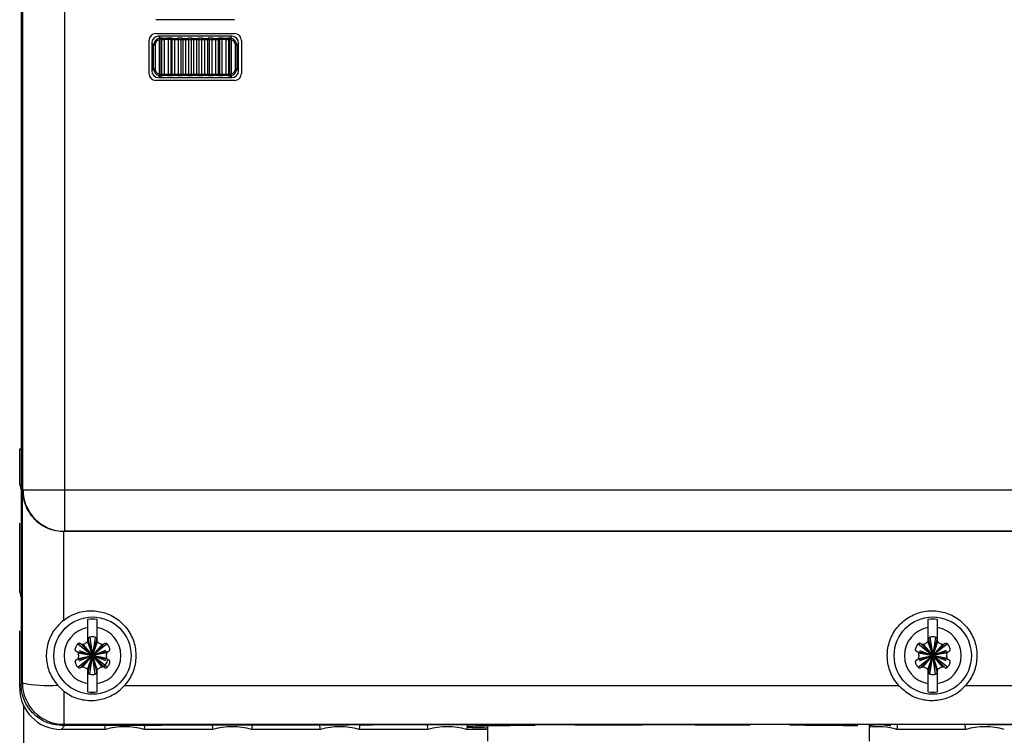
# Model space of a CAD drawing. Extents: x 39.5 to 73.5, y -0.5 to 21.5.
# Drawn here: x 52.1 to 54.7, y 11.7 to 13.6 of the extents above; entities that cross this region are included whole.
import ezdxf

# ---------------------------------------------------------------- set-up
doc = ezdxf.new("R2010")
doc.units = 0
doc.header["$LTSCALE"] = 0.5
doc.header["$MEASUREMENT"] = 0
doc.layers.get('0').update_dxf_attribs({"linetype": 'CONTINUOUS'})
doc.layers.add('Layer 1', color=7, linetype='CONTINUOUS')

msp = doc.modelspace()

# ---------------------------------------------------------------- linework, layer by layer
for p, q in [((52.067, 15.5911), (52.067, 11.8095)), ((52.0719, 12.321), (52.0719, 15.0796)), ((52.1809, 15.0796), (52.1809, 12.321)), ((52.6289, 13.5587), (52.4219, 13.5587)), ((52.4219, 13.5224), (52.6289, 13.5224)), ((52.6216, 13.5151), (52.4292, 13.5151)), ((52.4292, 13.5151), (52.4342, 13.5101)), ((52.4339, 13.51), (52.4336, 13.5098)), ((52.4342, 13.5101), (52.4339, 13.51)), ((52.4381, 13.51), (52.4409, 13.5097)), ((52.6099, 13.5097), (52.6127, 13.51)), ((52.6166, 13.5101), (52.6216, 13.5151)), ((52.6166, 13.5101), (52.6169, 13.51)), ((52.6169, 13.51), (52.6172, 13.5098)), ((52.4038, 13.4171), (52.4038, 13.5043)), ((52.411, 13.497), (52.411, 13.4244)), ((52.416, 13.492), (52.411, 13.497)), ((52.4196, 13.492), (52.416, 13.492)), ((52.416, 13.4294), (52.416, 13.492)), ((52.4196, 13.492), (52.4196, 13.4294)), ((52.431, 13.4152), (52.431, 13.5062)), ((52.4327, 13.5079), (52.4326, 13.5072)), ((52.4326, 13.5072), (52.4326, 13.5065)), ((52.4345, 13.5064), (52.4326, 13.5065)), ((52.4328, 13.5085), (52.4327, 13.5079)), ((52.4331, 13.509), (52.4328, 13.5085)), ((52.4333, 13.5095), (52.4331, 13.509)), ((52.4336, 13.5098), (52.4333, 13.5095)), ((52.4374, 13.5061), (52.4345, 13.5064)), ((52.4345, 13.5064), (52.4345, 13.415)), ((52.4374, 13.4153), (52.4374, 13.5061)), ((52.4435, 13.5061), (52.4374, 13.5061)), ((52.4409, 13.5097), (52.4524, 13.5099)), ((52.4549, 13.5063), (52.4435, 13.5061)), ((52.4435, 13.5061), (52.4435, 13.4153)), ((52.4549, 13.4151), (52.4549, 13.5063)), ((52.4609, 13.5062), (52.4549, 13.5063)), ((52.465, 13.5059), (52.4609, 13.5062)), ((52.4609, 13.5062), (52.4609, 13.4152)), ((52.4645, 13.5098), (52.4685, 13.5096)), ((52.465, 13.4154), (52.465, 13.5059)), ((52.4713, 13.5059), (52.465, 13.5059)), ((52.4685, 13.5096), (52.4787, 13.5098)), ((52.4815, 13.5061), (52.4713, 13.5059)), ((52.4713, 13.5059), (52.4713, 13.4154)), ((52.4815, 13.4152), (52.4815, 13.5061)), ((52.4877, 13.5061), (52.4815, 13.5061)), ((52.4934, 13.5058), (52.4877, 13.5061)), ((52.4877, 13.5061), (52.4877, 13.4153)), ((52.4911, 13.5097), (52.4968, 13.5095)), ((52.4934, 13.4155), (52.4934, 13.5058)), ((52.4998, 13.5058), (52.4934, 13.5058)), ((52.4968, 13.5095), (52.5056, 13.5097)), ((52.5086, 13.5061), (52.4998, 13.5058)), ((52.4998, 13.5058), (52.4998, 13.4155)), ((52.5086, 13.4153), (52.5086, 13.5061)), ((52.5149, 13.5061), (52.5086, 13.5061)), ((52.5222, 13.5058), (52.5149, 13.5061)), ((52.5149, 13.5061), (52.5149, 13.4153)), ((52.5181, 13.5097), (52.5254, 13.5094)), ((52.5222, 13.4155), (52.5222, 13.5058)), ((52.5286, 13.5058), (52.5222, 13.5058)), ((52.5254, 13.5094), (52.5327, 13.5097)), ((52.5359, 13.5061), (52.5286, 13.5058)), ((52.5286, 13.5058), (52.5286, 13.4155)), ((52.5359, 13.4153), (52.5359, 13.5061)), ((52.5422, 13.5061), (52.5359, 13.5061)), ((52.551, 13.5058), (52.5422, 13.5061)), ((52.5422, 13.5061), (52.5422, 13.4153)), ((52.5452, 13.5097), (52.554, 13.5095)), ((52.5574, 13.5058), (52.551, 13.5058)), ((52.551, 13.4155), (52.551, 13.5058)), ((52.554, 13.5095), (52.5597, 13.5097)), ((52.5631, 13.5061), (52.5574, 13.5058)), ((52.5574, 13.5058), (52.5574, 13.4155)), ((52.5631, 13.4153), (52.5631, 13.5061)), ((52.5693, 13.5061), (52.5631, 13.5061)), ((52.5795, 13.5059), (52.5693, 13.5061)), ((52.5693, 13.5061), (52.5693, 13.4152)), ((52.5721, 13.5098), (52.5823, 13.5096)), ((52.5858, 13.5059), (52.5795, 13.5059)), ((52.5795, 13.4154), (52.5795, 13.5059)), ((52.5823, 13.5096), (52.5864, 13.5098)), ((52.5899, 13.5062), (52.5858, 13.5059)), ((52.5858, 13.5059), (52.5858, 13.4154)), ((52.5959, 13.5063), (52.5899, 13.5062)), ((52.5899, 13.4152), (52.5899, 13.5062)), ((52.6073, 13.5061), (52.5959, 13.5063)), ((52.5959, 13.5063), (52.5959, 13.4151)), ((52.5984, 13.5099), (52.6099, 13.5097)), ((52.6073, 13.4153), (52.6073, 13.5061)), ((52.6134, 13.5061), (52.6073, 13.5061)), ((52.6163, 13.5064), (52.6134, 13.5061)), ((52.6134, 13.5061), (52.6134, 13.4153)), ((52.6182, 13.5065), (52.6163, 13.5064)), ((52.6163, 13.415), (52.6163, 13.5064)), ((52.6172, 13.5098), (52.6175, 13.5095)), ((52.6175, 13.5095), (52.6177, 13.509)), ((52.6177, 13.509), (52.618, 13.5085)), ((52.618, 13.5085), (52.6181, 13.5079)), ((52.6181, 13.5079), (52.6182, 13.5072)), ((52.6182, 13.5072), (52.6182, 13.5065)), ((52.6198, 13.5062), (52.6198, 13.4152)), ((52.6348, 13.492), (52.6312, 13.492)), ((52.6312, 13.4294), (52.6312, 13.492)), ((52.6398, 13.497), (52.6348, 13.492)), ((52.6348, 13.492), (52.6348, 13.4294)), ((52.6398, 13.4244), (52.6398, 13.497)), ((52.647, 13.5043), (52.647, 13.4171)), ((52.411, 13.4244), (52.416, 13.4294)), ((52.416, 13.4294), (52.4196, 13.4294)), ((52.4342, 13.4112), (52.4292, 13.4062)), ((52.4326, 13.4149), (52.4345, 13.415)), ((52.4326, 13.4149), (52.4326, 13.4142)), ((52.4326, 13.4142), (52.4327, 13.4135)), ((52.4327, 13.4135), (52.4328, 13.4129)), ((52.4328, 13.4129), (52.4331, 13.4123)), ((52.4331, 13.4123), (52.4333, 13.4119)), ((52.4333, 13.4119), (52.4336, 13.4115)), ((52.4336, 13.4115), (52.4339, 13.4113)), ((52.4339, 13.4113), (52.4342, 13.4112)), ((52.4345, 13.415), (52.4374, 13.4153)), ((52.4374, 13.4153), (52.4435, 13.4153)), ((52.4409, 13.4117), (52.4381, 13.4113)), ((52.4524, 13.4115), (52.4409, 13.4117)), ((52.4435, 13.4153), (52.4549, 13.4151)), ((52.4549, 13.4151), (52.4609, 13.4152)), ((52.4609, 13.4152), (52.465, 13.4154)), ((52.4685, 13.4118), (52.4645, 13.4115)), ((52.465, 13.4154), (52.4713, 13.4154)), ((52.4787, 13.4116), (52.4685, 13.4118)), ((52.4713, 13.4154), (52.4815, 13.4152)), ((52.4815, 13.4152), (52.4877, 13.4153)), ((52.4877, 13.4153), (52.4934, 13.4155)), ((52.4968, 13.4119), (52.4911, 13.4116)), ((52.4934, 13.4155), (52.4998, 13.4155)), ((52.5056, 13.4117), (52.4968, 13.4119)), ((52.4998, 13.4155), (52.5086, 13.4153)), ((52.5086, 13.4153), (52.5149, 13.4153)), ((52.5149, 13.4153), (52.5222, 13.4155)), ((52.5254, 13.4119), (52.5181, 13.4117)), ((52.5222, 13.4155), (52.5286, 13.4155)), ((52.5327, 13.4117), (52.5254, 13.4119)), ((52.5286, 13.4155), (52.5359, 13.4153)), ((52.5359, 13.4153), (52.5422, 13.4153)), ((52.5422, 13.4153), (52.551, 13.4155)), ((52.554, 13.4119), (52.5452, 13.4117)), ((52.551, 13.4155), (52.5574, 13.4155)), ((52.5597, 13.4116), (52.554, 13.4119)), ((52.5574, 13.4155), (52.5631, 13.4153)), ((52.5631, 13.4153), (52.5693, 13.4152)), ((52.5693, 13.4152), (52.5795, 13.4154)), ((52.5823, 13.4118), (52.5721, 13.4116)), ((52.5795, 13.4154), (52.5858, 13.4154)), ((52.5864, 13.4115), (52.5823, 13.4118)), ((52.5858, 13.4154), (52.5899, 13.4152)), ((52.5899, 13.4152), (52.5959, 13.4151)), ((52.5959, 13.4151), (52.6073, 13.4153)), ((52.6099, 13.4117), (52.5984, 13.4115)), ((52.6073, 13.4153), (52.6134, 13.4153)), ((52.6127, 13.4113), (52.6099, 13.4117)), ((52.6134, 13.4153), (52.6163, 13.415)), ((52.6163, 13.415), (52.6182, 13.4149)), ((52.6169, 13.4113), (52.6166, 13.4112)), ((52.6216, 13.4062), (52.6166, 13.4112)), ((52.6172, 13.4115), (52.6169, 13.4113)), ((52.6175, 13.4119), (52.6172, 13.4115)), ((52.6177, 13.4123), (52.6175, 13.4119)), ((52.618, 13.4129), (52.6177, 13.4123)), ((52.6181, 13.4135), (52.618, 13.4129)), ((52.6182, 13.4142), (52.6181, 13.4135)), ((52.6182, 13.4149), (52.6182, 13.4142)), ((52.6312, 13.4294), (52.6348, 13.4294)), ((52.6348, 13.4294), (52.6398, 13.4244)), ((52.6289, 13.399), (52.4219, 13.399)), ((52.4292, 13.4062), (52.6216, 13.4062)), ((52.0632, 12.4295), (52.067, 12.4295)), ((52.0632, 12.3351), (52.0632, 12.4295)), ((52.0632, 12.3351), (52.0663, 12.3355)), ((52.0632, 12.3351), (52.0664, 12.3226)), ((52.0663, 12.3355), (52.067, 12.3356)), ((52.0664, 12.3226), (52.067, 12.3195)), ((52.0706, 12.3197), (52.0719, 12.321)), ((52.0719, 12.321), (52.1809, 12.321)), ((52.1809, 12.321), (52.1809, 12.2121)), ((52.1809, 12.321), (57.0451, 12.321)), ((52.0632, 12.0519), (52.0632, 12.2334)), ((52.1804, 12.2116), (52.1795, 12.2116)), ((52.1809, 12.2121), (52.1804, 12.2116)), ((57.0455, 12.2116), (52.1804, 12.2116)), ((57.0451, 12.2121), (52.1809, 12.2121)), ((52.0632, 12.0519), (52.0663, 12.0523)), ((52.0632, 12.0519), (52.0664, 12.0394)), ((52.0663, 12.0523), (52.067, 12.0524)), ((52.0664, 12.0394), (52.067, 12.0363)), ((52.2422, 11.9585), (52.2422, 11.9214)), ((52.2676, 11.9214), (52.2676, 11.9585)), ((54.4552, 11.9585), (54.4552, 11.9214)), ((54.4806, 11.9214), (54.4806, 11.9585)), ((52.0632, 11.7994), (52.0632, 11.9502)), ((52.2476, 11.9336), (52.2549, 11.8848)), ((52.2622, 11.9336), (52.2549, 11.8848)), ((54.4606, 11.9336), (54.4679, 11.8848)), ((54.4752, 11.9336), (54.4679, 11.8848)), ((52.2163, 11.9156), (52.2549, 11.8848)), ((52.2242, 11.9156), (52.2549, 11.8848)), ((52.2296, 11.9141), (52.2549, 11.8848)), ((52.2422, 11.9214), (52.2549, 11.8848)), ((52.2437, 11.9268), (52.2549, 11.8848)), ((52.2549, 11.8848), (52.2661, 11.9268)), ((52.2676, 11.9214), (52.2549, 11.8848)), ((52.2935, 11.9156), (52.2549, 11.8848)), ((52.2856, 11.9156), (52.2549, 11.8848)), ((52.2802, 11.9141), (52.2549, 11.8848)), ((54.4293, 11.9156), (54.4679, 11.8848)), ((54.4372, 11.9156), (54.4679, 11.8848)), ((54.4426, 11.9141), (54.4679, 11.8848)), ((54.4553, 11.9214), (54.4679, 11.8848)), ((54.4567, 11.9268), (54.4679, 11.8848)), ((54.4679, 11.8848), (54.4792, 11.9268)), ((54.4806, 11.9214), (54.4679, 11.8848)), ((54.5065, 11.9156), (54.4679, 11.8848)), ((54.4986, 11.9156), (54.4679, 11.8848)), ((54.4933, 11.9141), (54.4679, 11.8848)), ((52.2163, 11.8541), (52.2549, 11.8848)), ((52.2169, 11.8921), (52.2549, 11.8848)), ((52.2169, 11.8776), (52.2549, 11.8848)), ((52.2182, 11.8947), (52.2549, 11.8848)), ((52.2182, 11.875), (52.2549, 11.8848)), ((52.2201, 11.8986), (52.2549, 11.8848)), ((52.2201, 11.8711), (52.2549, 11.8848)), ((52.2242, 11.8541), (52.2549, 11.8848)), ((52.2296, 11.8556), (52.2549, 11.8848)), ((52.2422, 11.8483), (52.2549, 11.8848)), ((52.2437, 11.8429), (52.2549, 11.8848)), ((52.2476, 11.8361), (52.2549, 11.8848)), ((52.2897, 11.8986), (52.2549, 11.8848)), ((52.2916, 11.8947), (52.2549, 11.8848)), ((52.2929, 11.8921), (52.2549, 11.8848)), ((52.2661, 11.8429), (52.2549, 11.8848)), ((52.2676, 11.8483), (52.2549, 11.8848)), ((52.2802, 11.8556), (52.2549, 11.8848)), ((52.2856, 11.8541), (52.2549, 11.8848)), ((52.2935, 11.8541), (52.2549, 11.8848)), ((52.2897, 11.8711), (52.2549, 11.8848)), ((52.2916, 11.875), (52.2549, 11.8848)), ((52.2929, 11.8776), (52.2549, 11.8848)), ((52.2622, 11.8361), (52.2549, 11.8848)), ((54.4293, 11.8541), (54.4679, 11.8848)), ((54.4299, 11.8921), (54.4679, 11.8848)), ((54.4299, 11.8776), (54.4679, 11.8848)), ((54.4313, 11.8947), (54.4679, 11.8848)), ((54.4313, 11.875), (54.4679, 11.8848)), ((54.4331, 11.8986), (54.4679, 11.8848)), ((54.4331, 11.8711), (54.4679, 11.8848)), ((54.4372, 11.8541), (54.4679, 11.8848)), ((54.4426, 11.8556), (54.4679, 11.8848)), ((54.4553, 11.8483), (54.4679, 11.8848)), ((54.4567, 11.8429), (54.4679, 11.8848)), ((54.4606, 11.8361), (54.4679, 11.8848)), ((54.5028, 11.8986), (54.4679, 11.8848)), ((54.5046, 11.8947), (54.4679, 11.8848)), ((54.5059, 11.8921), (54.4679, 11.8848)), ((54.4806, 11.8483), (54.4679, 11.8848)), ((54.4933, 11.8556), (54.4679, 11.8848)), ((54.5028, 11.8711), (54.4679, 11.8848)), ((54.5046, 11.875), (54.4679, 11.8848)), ((54.4986, 11.8541), (54.4679, 11.8848)), ((54.4792, 11.8429), (54.4679, 11.8848)), ((54.5065, 11.8541), (54.4679, 11.8848)), ((54.5059, 11.8776), (54.4679, 11.8848)), ((54.4752, 11.8361), (54.4679, 11.8848)), ((52.2861, 11.8558), (52.2932, 11.8675)), ((52.2932, 11.8675), (52.2954, 11.8743)), ((52.2422, 11.8483), (52.2422, 11.8112)), ((52.2676, 11.8112), (52.2676, 11.8483)), ((54.4552, 11.8483), (54.4552, 11.8112)), ((54.4806, 11.8112), (54.4806, 11.8483)), ((52.067, 11.8095), (52.0704, 11.8129)), ((52.1629, 11.8067), (52.1793, 11.7913)), ((52.3396, 11.8066), (54.3778, 11.8066)), ((54.5545, 11.8066), (56.5927, 11.8066)), ((52.1793, 11.7913), (52.1793, 11.7039)), ((52.1825, 11.7008), (52.1721, 11.6905)), ((52.1793, 11.7039), (52.1762, 11.7008)), ((57.5881, 11.7039), (52.1793, 11.7039)), ((52.2885, 11.6936), (52.2874, 11.701)), ((52.3919, 11.6999), (52.3906, 11.6905)), ((52.3921, 11.7012), (52.3919, 11.6999)), ((52.5717, 11.6936), (52.5706, 11.7016)), ((52.6751, 11.6999), (52.6738, 11.6905)), ((52.6754, 11.7017), (52.6751, 11.6999)), ((52.8549, 11.6936), (52.8537, 11.702)), ((52.9584, 11.6999), (52.957, 11.6905)), ((52.9587, 11.7022), (52.9584, 11.6999)), ((53.1381, 11.6936), (53.1369, 11.7024)), ((53.2411, 11.6966), (53.2402, 11.6905)), ((53.2413, 11.698), (53.2412, 11.6973)), ((53.2416, 11.6999), (53.2413, 11.698)), ((53.2419, 11.7025), (53.2416, 11.6999)), ((53.2952, 11.6995), (53.2952, 11.6597)), ((53.4203, 11.7009), (53.4201, 11.7027)), ((53.5252, 11.7028), (53.525, 11.7016)), ((53.7034, 11.7021), (53.7032, 11.703)), ((53.8084, 11.703), (53.8083, 11.7022)), ((53.9866, 11.7019), (53.9864, 11.7031)), ((54.0917, 11.7032), (54.0914, 11.7015)), ((54.2701, 11.7), (54.2696, 11.7032)), ((54.3009, 11.6597), (54.3009, 11.7033)), ((54.3744, 11.6999), (54.3731, 11.6905)), ((54.3749, 11.7033), (54.3744, 11.6999)), ((54.5542, 11.6936), (54.5528, 11.7033)), ((54.6114, 11.7033), (57.5888, 11.7033)), ((52.2889, 11.6905), (52.1721, 11.6905)), ((52.2889, 11.6905), (52.2885, 11.6936)), ((52.5721, 11.6905), (52.3906, 11.6905)), ((52.5721, 11.6905), (52.5717, 11.6936)), ((52.8553, 11.6905), (52.6738, 11.6905)), ((52.8553, 11.6905), (52.8549, 11.6936)), ((53.1386, 11.6905), (52.957, 11.6905)), ((53.1386, 11.6905), (53.1381, 11.6936)), ((53.2952, 11.6905), (53.2402, 11.6905)), ((54.5546, 11.6905), (54.3731, 11.6905)), ((54.5546, 11.6905), (54.5542, 11.6936))]:
    msp.add_line(p, q)
for centre in [(52.2549, 11.8848), (54.4679, 11.8848)]:
    msp.add_circle(centre, 0.1017)
for centre, radius, start, end in [((52.4219, 13.5043), 0.0182, 90, 180), ((52.4381, 13.5064), 0.00362, 90.4965, 180.1475), ((52.6127, 13.5064), 0.00362, 359.8525, 89.5035), ((52.6289, 13.5043), 0.0182, 0, 90), ((52.4702, 13.5156), 0.0403, 188.3818, 193.5135), ((52.441, 13.5061), 0.00362, 90.5015, 180.1426), ((52.4402, 13.5065), 0.00328, 352.4331, 76.9643), ((52.4517, 13.5067), 0.00328, 352.4229, 76.965), ((52.4645, 13.5062), 0.00359, 91.2917, 180.6533), ((52.4686, 13.506), 0.00359, 91.292, 180.6618), ((52.468, 13.5063), 0.00334, 354.2221, 80.7481), ((52.4782, 13.5065), 0.00334, 354.2218, 80.7398), ((52.4912, 13.5062), 0.00354, 92.4799, 181.4943), ((52.4969, 13.5059), 0.00354, 92.4701, 181.5111), ((52.4964, 13.5061), 0.00341, 355.9045, 83.6415), ((52.5052, 13.5063), 0.00341, 355.8945, 83.6515), ((52.5183, 13.5062), 0.00348, 94.136, 182.6585), ((52.5257, 13.506), 0.00348, 94.1346, 182.6673), ((52.5252, 13.506), 0.00348, 357.3414, 85.8663), ((52.5325, 13.5062), 0.00348, 357.351, 85.8546), ((52.5456, 13.5063), 0.00341, 96.3516, 184.0923), ((52.5544, 13.5061), 0.00341, 96.3485, 184.1055), ((52.5539, 13.5059), 0.00354, 358.4926, 87.5261), ((52.5596, 13.5062), 0.00354, 358.4918, 87.5249), ((52.5726, 13.5065), 0.00334, 99.2691, 185.7586), ((52.5828, 13.5063), 0.00334, 99.2727, 185.757), ((52.5822, 13.506), 0.00359, 359.3431, 88.7119), ((52.5863, 13.5062), 0.00359, 359.3556, 88.6995), ((52.5991, 13.5067), 0.00328, 103.0305, 187.5816), ((52.6106, 13.5065), 0.00328, 103.0375, 187.5766), ((52.6098, 13.5061), 0.00362, 359.8696, 89.495), ((52.5807, 13.5156), 0.0402, 346.4811, 351.6319), ((52.4219, 13.4171), 0.0182, 180, 270), ((52.4702, 13.4058), 0.0403, 166.4865, 171.6182), ((52.4381, 13.415), 0.00362, 179.8538, 269.5043), ((52.441, 13.4153), 0.00362, 179.8587, 269.4994), ((52.4402, 13.4149), 0.00328, 283.0342, 7.5664), ((52.4517, 13.4147), 0.00328, 283.0375, 7.5766), ((52.4645, 13.4151), 0.00359, 179.3455, 268.7117), ((52.4686, 13.4154), 0.00359, 179.337, 268.7114), ((52.468, 13.4151), 0.00334, 279.2504, 5.7772), ((52.4782, 13.4149), 0.00334, 279.2649, 5.7756), ((52.4912, 13.4152), 0.00354, 178.5066, 267.5213), ((52.4969, 13.4154), 0.00354, 178.4911, 267.5255), ((52.4964, 13.4153), 0.00341, 276.3621, 4.094), ((52.5052, 13.415), 0.00341, 276.3485, 4.1055), ((52.5183, 13.4151), 0.00348, 177.3414, 265.8663), ((52.5257, 13.4154), 0.00348, 177.3328, 265.8632), ((52.5252, 13.4154), 0.00348, 274.136, 2.6585), ((52.5325, 13.4151), 0.00348, 274.1432, 2.6491), ((52.5456, 13.415), 0.00341, 175.9077, 263.6484), ((52.5544, 13.4153), 0.00341, 175.896, 263.6479), ((52.5539, 13.4154), 0.00354, 272.4782, 1.5051), ((52.5596, 13.4152), 0.00354, 272.4739, 1.5074), ((52.5726, 13.4149), 0.00334, 174.244, 260.7263), ((52.5828, 13.4151), 0.00334, 174.2436, 260.7287), ((52.5822, 13.4154), 0.00359, 271.2847, 0.6582), ((52.5863, 13.4151), 0.00359, 271.2971, 0.6457), ((52.5991, 13.4147), 0.00328, 172.4189, 256.967), ((52.6106, 13.4149), 0.00328, 172.4239, 256.964), ((52.6098, 13.4153), 0.00362, 270.5041, 0.1291), ((52.6127, 13.415), 0.00362, 270.4957, 0.1462), ((52.5807, 13.4058), 0.0402, 8.3681, 13.5189), ((52.6289, 13.4171), 0.0182, 270, 0), ((52.1809, 12.321), 0.1089, 180.0051, 269.995), ((52.2549, 11.8848), 0.096, 82.3949, 97.6051), ((54.4679, 11.8848), 0.096, 82.3949, 97.6051), ((52.2549, 11.8848), 0.0747, 99.7959, 260.2041), ((52.2549, 11.8848), 0.0747, 279.7959, 80.2041), ((54.4679, 11.8848), 0.0747, 99.7959, 260.2041), ((54.4679, 11.8848), 0.0747, 279.7959, 80.2041), ((52.2491, 11.9282), 0.00558, 105, 195), ((52.2549, 11.9064), 0.0282, 75, 105), ((52.2607, 11.9282), 0.00558, 345, 75), ((54.4621, 11.9282), 0.00558, 105, 195), ((54.4679, 11.9064), 0.0282, 75, 105), ((54.4738, 11.9282), 0.00558, 345, 75), ((52.2383, 11.9253), 0.00558, 315, 15), ((52.2715, 11.9253), 0.00558, 165, 225), ((54.4513, 11.9253), 0.00558, 315, 15), ((54.4846, 11.9253), 0.00558, 165, 225), ((52.2383, 11.8443), 0.00558, 345, 45), ((52.2491, 11.8415), 0.00558, 165, 255), ((52.2549, 11.8633), 0.0282, 255, 285), ((52.2607, 11.8415), 0.00558, 285, 15), ((52.2715, 11.8443), 0.00558, 135, 195), ((54.4513, 11.8443), 0.00558, 345, 45), ((54.4621, 11.8415), 0.00558, 165, 255), ((54.4679, 11.8633), 0.0282, 255, 285), ((54.4738, 11.8415), 0.00558, 285, 15), ((54.4846, 11.8443), 0.00558, 135, 195), ((52.1427, 12.1986), 0.3925, 259.3838, 272.9514), ((52.1793, 11.8129), 0.1089, 180.0052, 269.9948), ((52.2549, 11.8848), 0.096, 262.3949, 277.6051), ((54.4679, 11.8848), 0.096, 262.3949, 277.6051), ((52.3398, 11.5162), 0.1815, 73.7398, 106.2602), ((52.623, 11.5162), 0.1815, 73.7398, 106.2602), ((52.9062, 11.5162), 0.1815, 73.7398, 106.2602), ((53.1894, 11.5162), 0.1815, 73.7398, 106.2602), ((54.3223, 11.5162), 0.1815, 73.7398, 96.7431), ((54.6055, 11.5162), 0.1815, 73.7398, 106.2602)]:
    msp.add_arc(centre, radius, start, end)
for centre, major_axis, ratio, start_param, end_param in [((52.4292, 13.497), (-0.0128, 0.0128), 0.999695, 5.497939, 7.068431), ((52.4309, 13.51), (0.00726, 0), 0.017455, 0.150299, 1.101237), ((52.6199, 13.51), (0.00726, 0), 0.017455, 2.040356, 2.991293), ((52.6216, 13.497), (0.0128, 0.0128), 0.999695, 5.497939, 7.068431), ((52.4342, 13.492), (0.016, -0.0087), 0.999379, 2.283138, 3.638818), ((52.4341, 13.492), (0.0126, -0.0072), 0.999159, 2.307743, 3.663423), ((52.4574, 13.5098), (0.00726, 0), 0.017455, 0.259634, 2.335287), ((52.4843, 13.5097), (0.00726, 0), 0.017455, 0.368968, 2.444621), ((52.5116, 13.5096), (0.00726, 0), 0.017455, 0.478303, 2.553955), ((52.5392, 13.5096), (0.00726, 0), 0.017455, 0.587637, 2.66329), ((52.5665, 13.5097), (0.00726, 0), 0.017455, 0.696972, 2.772624), ((52.5934, 13.5098), (0.00726, 0), 0.017455, 0.806306, 2.881959), ((52.6167, 13.492), (0.0126, 0.0072), 0.999159, 5.761355, 7.117035), ((52.6166, 13.492), (0.016, 0.0087), 0.999379, 5.78596, 7.14164), ((52.4292, 13.4244), (-0.0128, -0.0128), 0.999695, 5.497939, 7.068431), ((52.4342, 13.4294), (0.016, 0.0087), 0.999379, 2.644368, 4.000048), ((52.4341, 13.4294), (0.0126, 0.0072), 0.999159, 2.619762, 3.975442), ((52.4309, 13.4114), (0.00726, 0), 0.017455, 5.181948, 6.132886), ((52.4574, 13.4116), (0.00726, 0), 0.017455, 3.947899, 6.023552), ((52.4843, 13.4117), (0.00726, 0), 0.017455, 3.838564, 5.914217), ((52.5116, 13.4117), (0.00726, 0), 0.017455, 3.72923, 5.804883), ((52.5392, 13.4117), (0.00726, 0), 0.017455, 3.619895, 5.695548), ((52.5665, 13.4117), (0.00726, 0), 0.017455, 3.510561, 5.586214), ((52.5934, 13.4116), (0.00726, 0), 0.017455, 3.401226, 5.476879), ((52.6199, 13.4114), (0.00726, 0), 0.017455, 3.291892, 4.24283), ((52.6167, 13.4294), (0.0126, -0.0072), 0.999159, 5.449336, 6.805016), ((52.6166, 13.4294), (0.016, -0.0087), 0.999379, 5.42473, 6.78041), ((52.6216, 13.4244), (0.0128, -0.0128), 0.999695, 5.497939, 7.068431), ((51.785, 13.7003), (0, 32.7542), 0.008727, 4.654732, 4.670224), ((51.8939, 13.7003), (0, 32.8631), 0.008698, 4.659969, 4.667074), ((52.1721, 11.7994), (-0.077, -0.077), 0.999924, 5.497825, 7.068545), ((54.6114, 11.6106), (10.62, 0), 0.008727, 1.570796, 1.802159), ((54.615, 11.6106), (10.62, 0), 0.008727, 1.79176, 1.801898), ((54.615, 11.6106), (10.62, 0), 0.008727, 1.764514, 1.781669), ((54.615, 11.6106), (10.62, 0), 0.008727, 1.737413, 1.754466), ((54.615, 11.6106), (10.62, 0), 0.008727, 1.710433, 1.727401), ((53.7981, 11.6973), (0.5628, 0), 0.008727, 3.285811, 3.607201), ((53.7981, 11.6973), (0.5628, 0), 0.008727, 2.30661, 2.994927), ((54.615, 11.6106), (10.62, 0), 0.008727, 1.683555, 1.700452), ((53.7981, 11.6973), (0.5628, 0), 0.008727, 1.739861, 2.077334), ((54.615, 11.6106), (10.62, 0), 0.008727, 1.656757, 1.673598), ((53.7981, 11.6973), (0.5628, 0), 0.008727, 1.229172, 1.552571), ((54.615, 11.6106), (10.62, 0), 0.008727, 1.63002, 1.64682), ((53.7981, 11.6973), (0.5628, 0), 0.008727, 0.575858, 1.022454), ((54.615, 11.6106), (10.62, 0), 0.008727, 1.603325, 1.620096), ((54.615, 11.6106), (10.62, 0), 0.008727, 1.576651, 1.593409)]:
    msp.add_ellipse(centre, major_axis=major_axis, ratio=ratio, start_param=start_param, end_param=end_param)
for points, knots in [([(52.4303, 13.5097), (52.4312, 13.5099), (52.4326, 13.5101), (52.4338, 13.5101), (52.4342, 13.5101)], [0, 0, 0, 0, 0.6859405, 1, 1, 1, 1]), ([(52.6166, 13.5101), (52.6175, 13.5101), (52.6187, 13.5101), (52.6201, 13.5098), (52.6205, 13.5097)], [0, 0, 0, 0, 0.677105, 1, 1, 1, 1]), ([(52.4326, 13.5065), (52.4324, 13.5065), (52.432, 13.5065), (52.4314, 13.5063), (52.4311, 13.5062), (52.431, 13.5062)], [0, 0, 0, 0, 0.3129542, 0.8677067, 1, 1, 1, 1]), ([(52.6198, 13.5062), (52.6196, 13.5062), (52.6192, 13.5064), (52.6186, 13.5065), (52.6183, 13.5065), (52.6182, 13.5065)], [0, 0, 0, 0, 0.32683, 0.870879, 1, 1, 1, 1]), ([(52.4342, 13.4112), (52.4333, 13.4113), (52.4321, 13.4113), (52.4307, 13.4116), (52.4303, 13.4116)], [0, 0, 0, 0, 0.6770565, 1, 1, 1, 1]), ([(52.431, 13.4152), (52.4312, 13.4151), (52.4316, 13.415), (52.4322, 13.4149), (52.4325, 13.4149), (52.4326, 13.4149)], [0, 0, 0, 0, 0.3268552, 0.8707319, 1, 1, 1, 1]), ([(52.6205, 13.4116), (52.6196, 13.4115), (52.6182, 13.4113), (52.617, 13.4112), (52.6166, 13.4112)], [0, 0, 0, 0, 0.6860487, 1, 1, 1, 1]), ([(52.6182, 13.4149), (52.6184, 13.4149), (52.6188, 13.4149), (52.6194, 13.415), (52.6197, 13.4152), (52.6198, 13.4152)], [0, 0, 0, 0, 0.3128022, 0.8677073, 1, 1, 1, 1]), ([(52.0706, 12.3197), (52.0706, 12.3196), (52.0707, 12.3082), (52.0748, 12.2835), (52.093, 12.2508), (52.1207, 12.2275), (52.1498, 12.2143), (52.1696, 12.2125), (52.1795, 12.2116)], [0, 0, 0, 0, 0.001961, 0.233183, 0.507006, 0.709115, 0.854229, 1, 1, 1, 1]), ([(52.1794, 11.9784), (52.1825, 11.9807), (52.1963, 11.9906), (52.2251, 12.0022), (52.2653, 12.0043), (52.304, 11.9929), (52.3368, 11.9694), (52.3599, 11.9364), (52.3709, 11.8975), (52.3682, 11.8572), (52.3556, 11.8264), (52.3434, 11.8113), (52.3396, 11.8066)], [0, 0, 0, 0, 0.033243, 0.147492, 0.261605, 0.375655, 0.489737, 0.603929, 0.718278, 0.832764, 0.94731, 1, 1, 1, 1]), ([(54.3778, 11.8066), (54.3735, 11.812), (54.3609, 11.8278), (54.3505, 11.8551), (54.3467, 11.8897), (54.3527, 11.9247), (54.3723, 11.96), (54.4025, 11.9869), (54.4399, 12.0022), (54.4802, 12.0043), (54.5189, 11.9929), (54.5517, 11.9694), (54.5748, 11.9364), (54.5858, 11.8975), (54.5831, 11.8572), (54.5704, 11.8264), (54.5583, 11.8113), (54.5545, 11.8066)], [0, 0, 0, 0, 0.0386222, 0.1120874, 0.1581756, 0.2317396, 0.3053057, 0.3788158, 0.4522252, 0.5255481, 0.5988306, 0.6721327, 0.7455067, 0.8189807, 0.8925436, 0.9661444, 1, 1, 1, 1]), ([(52.1794, 11.9784), (52.17, 11.9697), (52.1514, 11.9524), (52.1355, 11.9168), (52.1314, 11.8779), (52.1399, 11.8385), (52.155, 11.8175), (52.1629, 11.8067)], [0, 0, 0, 0, 0.196257, 0.391602, 0.602349, 0.793693, 1, 1, 1, 1]), ([(52.2422, 11.98), (52.2422, 11.9789), (52.2422, 11.9754), (52.2422, 11.9681), (52.2422, 11.9614), (52.2422, 11.9585)], [0, 0, 0, 0, 0.214874, 0.66187, 1, 1, 1, 1]), ([(52.2676, 11.9585), (52.2676, 11.9587), (52.2676, 11.9629), (52.2676, 11.9708), (52.2676, 11.9772), (52.2676, 11.9797), (52.2676, 11.98)], [0, 0, 0, 0, 0.02277, 0.486721, 0.942229, 1, 1, 1, 1]), ([(54.4552, 11.98), (54.4552, 11.9789), (54.4552, 11.9754), (54.4552, 11.9681), (54.4552, 11.9614), (54.4552, 11.9585)], [0, 0, 0, 0, 0.214878, 0.66187, 1, 1, 1, 1]), ([(54.4806, 11.9585), (54.4806, 11.9587), (54.4806, 11.9629), (54.4806, 11.9708), (54.4806, 11.9772), (54.4806, 11.9797), (54.4806, 11.98)], [0, 0, 0, 0, 0.02277, 0.486721, 0.942229, 1, 1, 1, 1]), ([(52.209, 11.9029), (52.2089, 11.9023), (52.2087, 11.9011), (52.2092, 11.8992), (52.2102, 11.8976), (52.2115, 11.8966), (52.2125, 11.8962), (52.213, 11.8961)], [0, 0, 0, 0, 0.211119, 0.423042, 0.636351, 0.852029, 1, 1, 1, 1]), ([(52.2163, 11.9156), (52.2142, 11.9131), (52.211, 11.9093), (52.2095, 11.9046), (52.209, 11.9029)], [0, 0, 0, 0, 0.641134, 1, 1, 1, 1]), ([(52.2242, 11.9156), (52.2237, 11.916), (52.2227, 11.9168), (52.2208, 11.9173), (52.2189, 11.9171), (52.2174, 11.9165), (52.2166, 11.9158), (52.2163, 11.9156)], [0, 0, 0, 0, 0.216817, 0.434772, 0.651994, 0.867038, 1, 1, 1, 1]), ([(52.2296, 11.9141), (52.229, 11.914), (52.2277, 11.9138), (52.2259, 11.9143), (52.2247, 11.915), (52.2242, 11.9155), (52.2242, 11.9156)], [0, 0, 0, 0, 0.319117, 0.639303, 0.962072, 1, 1, 1, 1]), ([(52.2422, 11.9214), (52.2398, 11.9194), (52.236, 11.9162), (52.2313, 11.9147), (52.2296, 11.9141)], [0, 0, 0, 0, 0.626875, 1, 1, 1, 1]), ([(52.2802, 11.9141), (52.2773, 11.9152), (52.2726, 11.9168), (52.269, 11.9202), (52.2676, 11.9214)], [0, 0, 0, 0, 0.629307, 1, 1, 1, 1]), ([(52.2856, 11.9156), (52.2851, 11.9152), (52.2841, 11.9144), (52.2822, 11.9138), (52.2809, 11.914), (52.2802, 11.9141)], [0, 0, 0, 0, 0.3239975, 0.6497681, 1, 1, 1, 1]), ([(52.2935, 11.9156), (52.293, 11.9159), (52.2921, 11.9167), (52.2902, 11.9172), (52.2883, 11.9172), (52.2867, 11.9165), (52.2859, 11.9158), (52.2856, 11.9156)], [0, 0, 0, 0, 0.210826, 0.422731, 0.636025, 0.851745, 1, 1, 1, 1]), ([(52.3008, 11.9029), (52.2997, 11.9059), (52.298, 11.9106), (52.2947, 11.9142), (52.2935, 11.9156)], [0, 0, 0, 0, 0.641332, 1, 1, 1, 1]), ([(52.2968, 11.8961), (52.2974, 11.8963), (52.2986, 11.8968), (52.3, 11.8981), (52.3008, 11.8999), (52.3011, 11.9015), (52.3009, 11.9025), (52.3008, 11.9029)], [0, 0, 0, 0, 0.2170732, 0.4350723, 0.6522838, 0.8673354, 1, 1, 1, 1]), ([(54.422, 11.9029), (54.4219, 11.9023), (54.4217, 11.9011), (54.4222, 11.8992), (54.4232, 11.8976), (54.4246, 11.8966), (54.4256, 11.8962), (54.426, 11.8961)], [0, 0, 0, 0, 0.211119, 0.423028, 0.636355, 0.85206, 1, 1, 1, 1]), ([(54.4293, 11.9156), (54.4273, 11.9131), (54.4241, 11.9093), (54.4226, 11.9046), (54.422, 11.9029)], [0, 0, 0, 0, 0.641138, 1, 1, 1, 1]), ([(54.4372, 11.9156), (54.4367, 11.916), (54.4358, 11.9168), (54.4339, 11.9173), (54.432, 11.9171), (54.4304, 11.9165), (54.4296, 11.9158), (54.4293, 11.9156)], [0, 0, 0, 0, 0.2167894, 0.4347721, 0.6519955, 0.8670387, 1, 1, 1, 1]), ([(54.4426, 11.9141), (54.442, 11.914), (54.4408, 11.9138), (54.4389, 11.9143), (54.4378, 11.915), (54.4373, 11.9155), (54.4372, 11.9156)], [0, 0, 0, 0, 0.319041, 0.639245, 0.96207, 1, 1, 1, 1]), ([(54.4552, 11.9214), (54.4529, 11.9194), (54.4491, 11.9162), (54.4444, 11.9147), (54.4426, 11.9141)], [0, 0, 0, 0, 0.626853, 1, 1, 1, 1]), ([(54.4933, 11.9141), (54.4903, 11.9152), (54.4857, 11.9168), (54.482, 11.9202), (54.4806, 11.9214)], [0, 0, 0, 0, 0.6293379, 1, 1, 1, 1]), ([(54.4986, 11.9156), (54.4982, 11.9152), (54.4972, 11.9144), (54.4952, 11.9138), (54.4939, 11.914), (54.4933, 11.9141)], [0, 0, 0, 0, 0.3239723, 0.649755, 1, 1, 1, 1]), ([(54.5065, 11.9156), (54.5061, 11.9159), (54.5051, 11.9167), (54.5033, 11.9172), (54.5014, 11.9172), (54.4998, 11.9165), (54.499, 11.9158), (54.4986, 11.9156)], [0, 0, 0, 0, 0.210801, 0.422705, 0.63603, 0.851724, 1, 1, 1, 1]), ([(54.5138, 11.9029), (54.5127, 11.9059), (54.511, 11.9106), (54.5077, 11.9142), (54.5065, 11.9156)], [0, 0, 0, 0, 0.6413248, 1, 1, 1, 1]), ([(54.5099, 11.8961), (54.5105, 11.8963), (54.5117, 11.8968), (54.513, 11.8981), (54.5139, 11.8999), (54.5141, 11.9015), (54.5139, 11.9025), (54.5138, 11.9029)], [0, 0, 0, 0, 0.2171, 0.435079, 0.652294, 0.867344, 1, 1, 1, 1]), ([(52.213, 11.8961), (52.2135, 11.8959), (52.2147, 11.8954), (52.2162, 11.894), (52.2166, 11.8928), (52.2169, 11.8921)], [0, 0, 0, 0, 0.324399, 0.650178, 1, 1, 1, 1]), ([(52.2169, 11.8776), (52.2167, 11.877), (52.2162, 11.8758), (52.2149, 11.8744), (52.2137, 11.8738), (52.213, 11.8736), (52.213, 11.8736)], [0, 0, 0, 0, 0.319056, 0.639292, 0.962105, 1, 1, 1, 1]), ([(52.2169, 11.8921), (52.2174, 11.8891), (52.2183, 11.8842), (52.2173, 11.8794), (52.2169, 11.8776)], [0, 0, 0, 0, 0.627887, 1, 1, 1, 1]), ([(52.2929, 11.8776), (52.2923, 11.8806), (52.2915, 11.8855), (52.2925, 11.8903), (52.2929, 11.8921)], [0, 0, 0, 0, 0.62789, 1, 1, 1, 1]), ([(52.2929, 11.8921), (52.2931, 11.8927), (52.2936, 11.8939), (52.2949, 11.8953), (52.2961, 11.8959), (52.2968, 11.8961), (52.2968, 11.8961)], [0, 0, 0, 0, 0.319052, 0.639216, 0.962016, 1, 1, 1, 1]), ([(52.2968, 11.8736), (52.2963, 11.8738), (52.2951, 11.8743), (52.2936, 11.8757), (52.2931, 11.8769), (52.2929, 11.8776)], [0, 0, 0, 0, 0.324466, 0.650232, 1, 1, 1, 1]), ([(54.426, 11.8961), (54.4266, 11.8959), (54.4278, 11.8954), (54.4292, 11.894), (54.4297, 11.8928), (54.4299, 11.8921)], [0, 0, 0, 0, 0.32444, 0.650219, 1, 1, 1, 1]), ([(54.4299, 11.8776), (54.4297, 11.877), (54.4293, 11.8758), (54.4279, 11.8744), (54.4267, 11.8738), (54.4261, 11.8736), (54.426, 11.8736)], [0, 0, 0, 0, 0.319037, 0.639246, 0.96206, 1, 1, 1, 1]), ([(54.4299, 11.8921), (54.4305, 11.8891), (54.4314, 11.8842), (54.4303, 11.8794), (54.4299, 11.8776)], [0, 0, 0, 0, 0.627887, 1, 1, 1, 1]), ([(54.5059, 11.8776), (54.5054, 11.8806), (54.5045, 11.8855), (54.5055, 11.8903), (54.5059, 11.8921)], [0, 0, 0, 0, 0.627891, 1, 1, 1, 1]), ([(54.5059, 11.8921), (54.5062, 11.8927), (54.5066, 11.8939), (54.508, 11.8953), (54.5091, 11.8959), (54.5098, 11.8961), (54.5099, 11.8961)], [0, 0, 0, 0, 0.319054, 0.639255, 0.96206, 1, 1, 1, 1]), ([(54.5099, 11.8736), (54.5093, 11.8738), (54.5081, 11.8743), (54.5067, 11.8757), (54.5062, 11.8769), (54.5059, 11.8776)], [0, 0, 0, 0, 0.324432, 0.650205, 1, 1, 1, 1]), ([(52.213, 11.8736), (52.2124, 11.8734), (52.2112, 11.8729), (52.2098, 11.8716), (52.2089, 11.8698), (52.2087, 11.8682), (52.2089, 11.8672), (52.209, 11.8668)], [0, 0, 0, 0, 0.217127, 0.435084, 0.652291, 0.867346, 1, 1, 1, 1]), ([(52.209, 11.8668), (52.2101, 11.8638), (52.2118, 11.8591), (52.2151, 11.8554), (52.2163, 11.8541)], [0, 0, 0, 0, 0.6413165, 1, 1, 1, 1]), ([(52.2163, 11.8541), (52.2168, 11.8537), (52.2177, 11.853), (52.2196, 11.8524), (52.2215, 11.8525), (52.2231, 11.8532), (52.2239, 11.8539), (52.2242, 11.8541)], [0, 0, 0, 0, 0.210775, 0.422679, 0.636033, 0.851696, 1, 1, 1, 1]), ([(52.2242, 11.8541), (52.2247, 11.8545), (52.2257, 11.8553), (52.2276, 11.8559), (52.2289, 11.8557), (52.2296, 11.8556)], [0, 0, 0, 0, 0.3239179, 0.6496818, 1, 1, 1, 1]), ([(52.2296, 11.8556), (52.2325, 11.8545), (52.2372, 11.8528), (52.2408, 11.8495), (52.2422, 11.8483)], [0, 0, 0, 0, 0.629325, 1, 1, 1, 1]), ([(52.2676, 11.8483), (52.27, 11.8503), (52.2738, 11.8535), (52.2785, 11.855), (52.2802, 11.8556)], [0, 0, 0, 0, 0.626854, 1, 1, 1, 1]), ([(52.2802, 11.8556), (52.2808, 11.8557), (52.2821, 11.8559), (52.2839, 11.8554), (52.2851, 11.8547), (52.2855, 11.8542), (52.2856, 11.8541)], [0, 0, 0, 0, 0.319031, 0.639221, 0.962075, 1, 1, 1, 1]), ([(52.2856, 11.8541), (52.2861, 11.8537), (52.2871, 11.8529), (52.289, 11.8524), (52.2909, 11.8526), (52.2924, 11.8532), (52.2932, 11.8539), (52.2935, 11.8541)], [0, 0, 0, 0, 0.216767, 0.434777, 0.651996, 0.867038, 1, 1, 1, 1]), ([(52.2935, 11.8541), (52.2955, 11.8566), (52.2987, 11.8604), (52.3003, 11.8651), (52.3008, 11.8668)], [0, 0, 0, 0, 0.641142, 1, 1, 1, 1]), ([(52.3008, 11.8668), (52.3009, 11.8674), (52.3011, 11.8686), (52.3006, 11.8705), (52.2996, 11.8721), (52.2982, 11.8731), (52.2972, 11.8735), (52.2968, 11.8736)], [0, 0, 0, 0, 0.211123, 0.42304, 0.636351, 0.852081, 1, 1, 1, 1]), ([(54.426, 11.8736), (54.4254, 11.8734), (54.4242, 11.8729), (54.4228, 11.8716), (54.422, 11.8698), (54.4218, 11.8682), (54.422, 11.8672), (54.422, 11.8668)], [0, 0, 0, 0, 0.217098, 0.435077, 0.652286, 0.867341, 1, 1, 1, 1]), ([(54.422, 11.8668), (54.4231, 11.8638), (54.4248, 11.8591), (54.4281, 11.8554), (54.4293, 11.8541)], [0, 0, 0, 0, 0.641324, 1, 1, 1, 1]), ([(54.4293, 11.8541), (54.4298, 11.8537), (54.4308, 11.853), (54.4326, 11.8524), (54.4345, 11.8525), (54.4361, 11.8532), (54.4369, 11.8539), (54.4372, 11.8541)], [0, 0, 0, 0, 0.2108, 0.422705, 0.636029, 0.851722, 1, 1, 1, 1]), ([(54.4372, 11.8541), (54.4377, 11.8545), (54.4387, 11.8553), (54.4406, 11.8559), (54.4419, 11.8557), (54.4426, 11.8556)], [0, 0, 0, 0, 0.323973, 0.649754, 1, 1, 1, 1]), ([(54.4426, 11.8556), (54.4456, 11.8545), (54.4502, 11.8528), (54.4539, 11.8495), (54.4552, 11.8483)], [0, 0, 0, 0, 0.629322, 1, 1, 1, 1]), ([(54.4806, 11.8483), (54.483, 11.8503), (54.4868, 11.8535), (54.4915, 11.855), (54.4933, 11.8556)], [0, 0, 0, 0, 0.626853, 1, 1, 1, 1]), ([(54.4933, 11.8556), (54.4939, 11.8557), (54.4951, 11.8559), (54.497, 11.8554), (54.4981, 11.8547), (54.4986, 11.8542), (54.4986, 11.8541)], [0, 0, 0, 0, 0.319041, 0.639246, 0.962074, 1, 1, 1, 1]), ([(54.4986, 11.8541), (54.4991, 11.8537), (54.5001, 11.8529), (54.502, 11.8524), (54.5039, 11.8526), (54.5055, 11.8532), (54.5062, 11.8539), (54.5065, 11.8541)], [0, 0, 0, 0, 0.216791, 0.434772, 0.651995, 0.867037, 1, 1, 1, 1]), ([(54.5065, 11.8541), (54.5086, 11.8566), (54.5118, 11.8604), (54.5133, 11.8651), (54.5138, 11.8668)], [0, 0, 0, 0, 0.6411376, 1, 1, 1, 1]), ([(54.5138, 11.8668), (54.5139, 11.8674), (54.5141, 11.8686), (54.5137, 11.8705), (54.5126, 11.8721), (54.5113, 11.8731), (54.5103, 11.8735), (54.5099, 11.8736)], [0, 0, 0, 0, 0.211121, 0.423042, 0.636351, 0.852057, 1, 1, 1, 1]), ([(52.1762, 11.7008), (52.1636, 11.7021), (52.1385, 11.7045), (52.1052, 11.7241), (52.0806, 11.7528), (52.0685, 11.7832), (52.0674, 11.8025), (52.067, 11.8095)], [0, 0, 0, 0, 0.222819, 0.445742, 0.665456, 0.878662, 1, 1, 1, 1]), ([(52.1793, 11.7913), (52.1838, 11.7881), (52.199, 11.7775), (52.2293, 11.7667), (52.2684, 11.766), (52.3051, 11.7776), (52.3277, 11.7936), (52.338, 11.8049), (52.3396, 11.8066)], [0, 0, 0, 0, 0.094827, 0.314759, 0.537387, 0.741557, 0.960349, 1, 1, 1, 1]), ([(52.2422, 11.8112), (52.2422, 11.8082), (52.2422, 11.8028), (52.2422, 11.7953), (52.2422, 11.7917), (52.2422, 11.7897)], [0, 0, 0, 0, 0.348232, 0.634573, 1, 1, 1, 1]), ([(52.2676, 11.7897), (52.2676, 11.7902), (52.2676, 11.792), (52.2676, 11.7971), (52.2676, 11.8042), (52.2676, 11.8097), (52.2676, 11.8112)], [0, 0, 0, 0, 0.101976, 0.36616, 0.82034, 1, 1, 1, 1]), ([(54.3778, 11.8066), (54.3874, 11.7977), (54.4066, 11.7799), (54.4442, 11.7668), (54.4833, 11.766), (54.5199, 11.7776), (54.5425, 11.7936), (54.5529, 11.8049), (54.5545, 11.8066)], [0, 0, 0, 0, 0.195834, 0.391224, 0.589009, 0.770398, 0.964774, 1, 1, 1, 1]), ([(54.4552, 11.8112), (54.4552, 11.8082), (54.4552, 11.8028), (54.4552, 11.7953), (54.4552, 11.7917), (54.4552, 11.7897)], [0, 0, 0, 0, 0.348232, 0.634573, 1, 1, 1, 1]), ([(54.4806, 11.7897), (54.4806, 11.7902), (54.4806, 11.792), (54.4806, 11.7971), (54.4806, 11.8042), (54.4806, 11.8097), (54.4806, 11.8112)], [0, 0, 0, 0, 0.10198, 0.36616, 0.82034, 1, 1, 1, 1]), ([(54.3009, 11.7005), (54.3034, 11.701), (54.3208, 11.7046), (54.3424, 11.7022), (54.3524, 11.7012), (54.3574, 11.7007)], [0, 0, 0, 0, 0.077108, 0.538432, 1, 1, 1, 1])]:
    msp.add_open_spline(points, degree=3, knots=knots)
at = {"layer": 'Layer 1'}
msp.add_line((52.0733, 11.7535), (52.0733, 11.569), dxfattribs=at)

doc.saveas('drawing.dxf')
